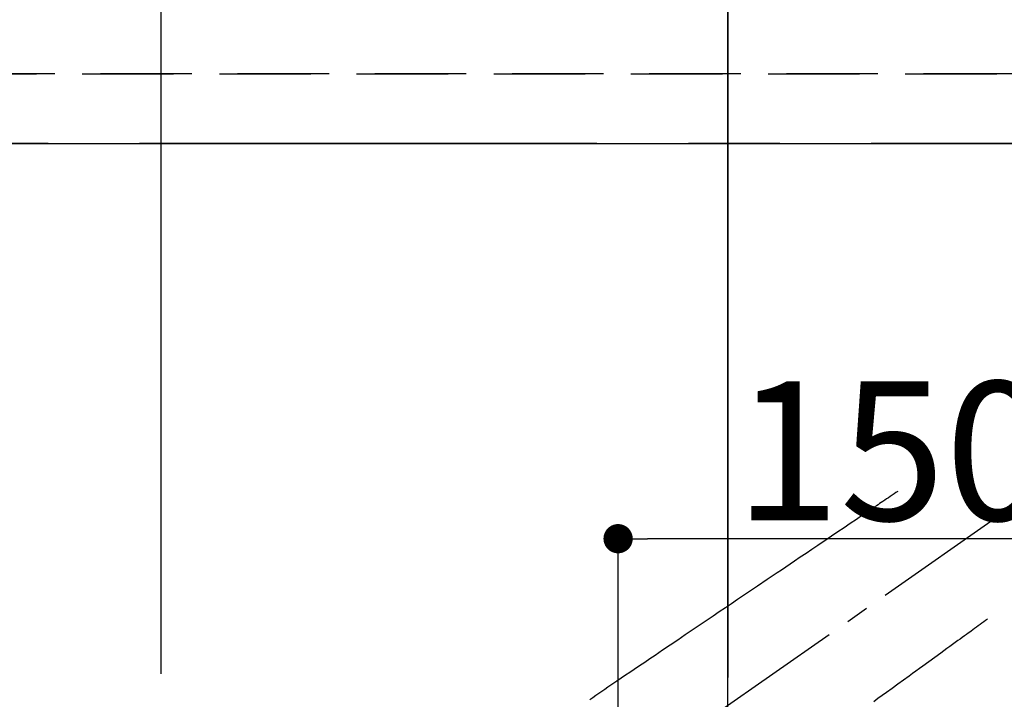
# Model space of a CAD drawing. Extents: x 0 to 26473, y -25 to 8845.
# Drawn here: x 1140 to 1409, y 6858 to 7044 of the extents above; entities that cross this region are included whole.
import ezdxf

# ---------------------------------------------------------------- set-up
doc = ezdxf.new("R2010")
doc.units = 0
doc.header["$LTSCALE"] = 50
doc.header["$MEASUREMENT"] = 0
for name, pattern in [('CENTER', [2, 1.25, -0.25, 0.25, -0.25]), ('CENTER2', [1.125, 0.75, -0.125, 0.125, -0.125]), ('DASHED', [0.75, 0.5, -0.25]), ('HIDDEN', [0.375, 0.25, -0.125])]:
    doc.linetypes.add(name, pattern=pattern)
doc.layers.get('0').update_dxf_attribs({"linetype": 'CONTINUOUS'})
doc.layers.get('DEFPOINTS').update_dxf_attribs({"color": 146, "linetype": 'CONTINUOUS'})
for name, color, linetype in [('111-壁仕上', 3, 'CONTINUOUS'), ('121-キャビネット（中）', 253, 'HIDDEN'), ('150-機器', 8, 'CONTINUOUS')]:
    doc.layers.add(name, color=color, linetype=linetype)
doc.styles.add('KH001', font='txt')
doc.dimstyles.new('KH1xx015', dxfattribs={"dimscale": 10, "dimtxt": 3.8, "dimasz": 0.8, "dimexe": 0.3, "dimexo": 1.2, "dimgap": 0.5, "dimtad": 3, "dimdec": 1, "dimdsep": 46, "dimlunit": 6, "dimtxsty": 'KH001', "dimblk": 'DOT', "dimcen": 1, "dimdle": 1, "dimclrd": 256, "dimclre": 256, "dimclrt": 256, "dimadec": 0, "dimazin": 0, "dimtfac": 1, "dimtdec": 1, "dimtix": 1, "dimtmove": 2, "dimatfit": 3, "dimldrblk": 'CLOSEDBLANK', "dimfxl": 1, "dimtolj": 1, "dimtzin": 0, "dimlwd": -1, "dimlwe": -1, "dimarcsym": 0})

# ---------------------------------------------------------------- blocks, each defined once
blk = doc.blocks.new('_Dot')
at = {"color": 0, "linetype": 'ByBlock', "lineweight": -2}
blk.add_line((-0.5, 0), (-1, 0), dxfattribs=at)
at = {"color": 0, "linetype": 'ByBlock', "const_width": 0.5}
blk.add_lwpolyline([(-0.25, 0, 1), (0.25, 0, 1)], format="xyb", close=True, dxfattribs=at)
blk = doc.blocks.new('*D77')
at = {"layer": 'DEFPOINTS', "transparency": 16777216}
for p, q in [((1044.42, 7040.94), (1044.42, 7322.48)), ((2424.42, 7157.94), (2424.42, 7322.48)), ((2416.42, 7319.48), (1052.42, 7319.48))]:
    blk.add_line(p, q, dxfattribs=at)
at = {"layer": 'DEFPOINTS', "color": 0, "transparency": 16777216}
for p in [(1044.42, 7319.48), (2424.42, 7145.94), (1044.42, 7028.94)]:
    blk.add_point(p, dxfattribs=at)
at = {"layer": 'DEFPOINTS', "transparency": 16777216, "xscale": 8, "yscale": 8, "zscale": 8, "rotation": 180}
blk.add_blockref('_Dot', (1044.42, 7319.48), dxfattribs=at)
at = {"layer": 'DEFPOINTS', "transparency": 16777216, "xscale": 8, "yscale": 8, "zscale": 8}
blk.add_blockref('_Dot', (2424.42, 7319.48), dxfattribs=at)
at = {"layer": 'DEFPOINTS', "transparency": 16777216, "insert": (1734.42, 7345.89), "char_height": 38, "attachment_point": 5, "style": 'KH001'}
blk.add_mtext('\\A1;1,380', dxfattribs=at)
blk = doc.blocks.new('_ClosedBlank')
at = {"color": 0, "linetype": 'ByBlock', "lineweight": -2}
for p, q in [((-1, 0.167), (0, 0)), ((-1, 0.167), (-1, -0.167)), ((0, 0), (-1, -0.167))]:
    blk.add_line(p, q, dxfattribs=at)
blk = doc.blocks.new('*D172')
at = {"layer": 'DEFPOINTS', "transparency": 16777216}
for p, q in [((1303.41, 6787.17), (1303.41, 6904.86)), ((1453.42, 6861.94), (1453.42, 6904.86)), ((1445.42, 6901.86), (1311.41, 6901.86))]:
    blk.add_line(p, q, dxfattribs=at)
at = {"layer": 'DEFPOINTS', "color": 0, "transparency": 16777216}
for p in [(1303.41, 6901.86), (1453.42, 6849.94), (1303.41, 6775.17)]:
    blk.add_point(p, dxfattribs=at)
at = {"layer": 'DEFPOINTS', "transparency": 16777216, "xscale": 8, "yscale": 8, "zscale": 8, "rotation": 180}
blk.add_blockref('_Dot', (1303.41, 6901.86), dxfattribs=at)
at = {"layer": 'DEFPOINTS', "transparency": 16777216, "xscale": 8, "yscale": 8, "zscale": 8}
blk.add_blockref('_Dot', (1453.42, 6901.86), dxfattribs=at)
at = {"layer": 'DEFPOINTS', "transparency": 16777216, "insert": (1378.41, 6925.86), "char_height": 38, "attachment_point": 5, "style": 'KH001'}
blk.add_mtext('\\A1;150', dxfattribs=at)
blk = doc.blocks.new('F402_H')
at = {"layer": '150-機器', "color": 13, "linetype": 'CENTER2'}
blk.add_line((0, 0), (-244.02, -170.86), dxfattribs=at)
at = {"layer": '150-機器', "color": 13, "linetype": 'HIDDEN'}
for points in [[(-73.36, -25.3), (-73.88, -25.65), (-74.39, -26), (-74.9, -26.34), (-75.41, -26.69), (-75.92, -27.03), (-76.43, -27.38), (-76.94, -27.72), (-77.45, -28.07), (-77.89, -28.36), (-78.32, -28.65), (-78.75, -28.94), (-79.18, -29.24), (-79.78, -29.64), (-80.39, -30.05), (-80.99, -30.46), (-81.6, -30.87), (-82.37, -31.39), (-83.14, -31.91), (-83.92, -32.44), (-84.69, -32.96), (-86.38, -34.1), (-88.06, -35.24), (-89.75, -36.38), (-91.44, -37.52), (-92.39, -38.16), (-93.34, -38.81), (-94.29, -39.45), (-95.24, -40.09), (-96.83, -41.17), (-98.43, -42.25), (-100.02, -43.32), (-101.61, -44.4), (-102.8, -45.2), (-103.98, -46), (-105.17, -46.81), (-106.36, -47.61), (-109.05, -49.43), (-111.74, -51.25), (-114.43, -53.07), (-117.13, -54.89), (-118.8, -56.02), (-120.47, -57.15), (-122.14, -58.28), (-123.82, -59.41), (-125.72, -60.7), (-127.63, -61.99), (-129.53, -63.28), (-131.44, -64.56), (-133.5, -65.96), (-135.56, -67.35), (-137.63, -68.75), (-139.69, -70.14), (-141.11, -71.1), (-142.54, -72.07), (-143.96, -73.03), (-145.38, -73.99), (-146.57, -74.8), (-147.76, -75.6), (-148.95, -76.41), (-150.15, -77.21), (-150.98, -77.77), (-151.8, -78.32), (-152.63, -78.88), (-153.45, -79.45), (-154.27, -80.01), (-155.09, -80.59), (-155.9, -81.16), (-156.72, -81.73), (-157.53, -82.29)], [(-48.87, -60.28), (-49.37, -60.65), (-49.87, -61.01), (-50.37, -61.37), (-50.87, -61.74), (-51.37, -62.1), (-51.87, -62.46), (-52.37, -62.82), (-52.87, -63.18), (-53.29, -63.49), (-53.71, -63.79), (-54.13, -64.1), (-54.55, -64.4), (-55.14, -64.83), (-55.73, -65.26), (-56.32, -65.69), (-56.92, -66.12), (-57.67, -66.66), (-58.43, -67.21), (-59.18, -67.76), (-59.94, -68.31), (-61.59, -69.5), (-63.23, -70.7), (-64.88, -71.89), (-66.53, -73.09), (-67.46, -73.76), (-68.39, -74.44), (-69.32, -75.11), (-70.25, -75.79), (-71.81, -76.91), (-73.36, -78.04), (-74.92, -79.17), (-76.47, -80.3), (-77.63, -81.14), (-78.79, -81.98), (-79.95, -82.82)]]:
    blk.add_lwpolyline(points, dxfattribs=at)
blk = doc.blocks.new('*D173')
at = {"layer": 'DEFPOINTS', "transparency": 16777216}
for p, q in [((1178.41, 7116), (1178.41, 7181.68)), ((1333.41, 6793.23), (1333.41, 7181.68)), ((1325.41, 7178.68), (1186.41, 7178.68))]:
    blk.add_line(p, q, dxfattribs=at)
at = {"layer": 'DEFPOINTS', "color": 0, "transparency": 16777216}
for p in [(1178.41, 7178.68), (1178.41, 7104), (1333.41, 6781.23)]:
    blk.add_point(p, dxfattribs=at)
at = {"layer": 'DEFPOINTS', "transparency": 16777216, "xscale": 8, "yscale": 8, "zscale": 8, "rotation": 180}
blk.add_blockref('_Dot', (1178.41, 7178.68), dxfattribs=at)
at = {"layer": 'DEFPOINTS', "transparency": 16777216, "xscale": 8, "yscale": 8, "zscale": 8}
blk.add_blockref('_Dot', (1333.41, 7178.68), dxfattribs=at)
at = {"layer": 'DEFPOINTS', "transparency": 16777216, "insert": (1255.91, 7202.68), "char_height": 38, "attachment_point": 5, "style": 'KH001'}
blk.add_mtext('\\A1;155', dxfattribs=at)

msp = doc.modelspace()

# ---------------------------------------------------------------- linework, layer by layer
at = {"layer": '111-壁仕上', "color": 253, "linetype": 'CENTER', "ltscale": 2}
msp.add_line((4297.62, 7009.94), (738.25, 7009.94), dxfattribs=at)
at = {"layer": '121-キャビネット（中）', "ltscale": 2}
msp.add_line((1044.42, 7028.94), (2424.42, 7028.94), dxfattribs=at)
at = {"layer": 'DEFPOINTS'}
for p, q in [((1333.41, 7134.01), (1333.41, 6863.87)), ((1333.42, 7134.01), (1333.42, 6863.87)), ((1178.41, 7127.94), (1178.41, 6864.94))]:
    msp.add_line(p, q, dxfattribs=at)
at = {"layer": 'DEFPOINTS', "linetype": 'DASHED'}
for points in [[(2424.42, 7028.94), (1044.42, 7028.94), (1044.42, 7009.94), (2424.42, 7009.94)], [(1813.42, 6369.94), (1063.42, 6369.94), (1063.42, 7009.94), (1813.42, 7009.94)]]:
    msp.add_lwpolyline(points, close=True, dxfattribs=at)

# ---------------------------------------------------------------- block references
at = {"layer": '150-機器'}
msp.add_blockref('F402_H', (1453.22, 6940.1), dxfattribs=at)

# ---------------------------------------------------------------- dimensions: what is measured, and where the dimension line sits
at = {"layer": 'DEFPOINTS'}
for base, p1, p2, picture, middle in [((1044.42, 7319.48), (2424.42, 7145.94), (1044.42, 7028.94), '*D77', (1734.42, 7345.89)), ((1303.41, 6901.86), (1453.42, 6849.94), (1303.41, 6775.17), '*D172', (1378.41, 6925.86))]:
    dim = msp.add_linear_dim(base=base, p1=p1, p2=p2, dimstyle='KH1xx015', dxfattribs=at)
    dim.commit()
    dim.dimension.update_dxf_attribs({"geometry": picture, "text_midpoint": middle})
dim = msp.add_linear_dim(base=(1178.41, 7178.68), p1=(1333.41, 6781.23), p2=(1178.41, 7104), angle=180, dimstyle='KH1xx015', dxfattribs=at)
dim.commit()
dim.dimension.update_dxf_attribs({"geometry": '*D173', "text_midpoint": (1255.91, 7202.68)})

doc.saveas('drawing.dxf')
